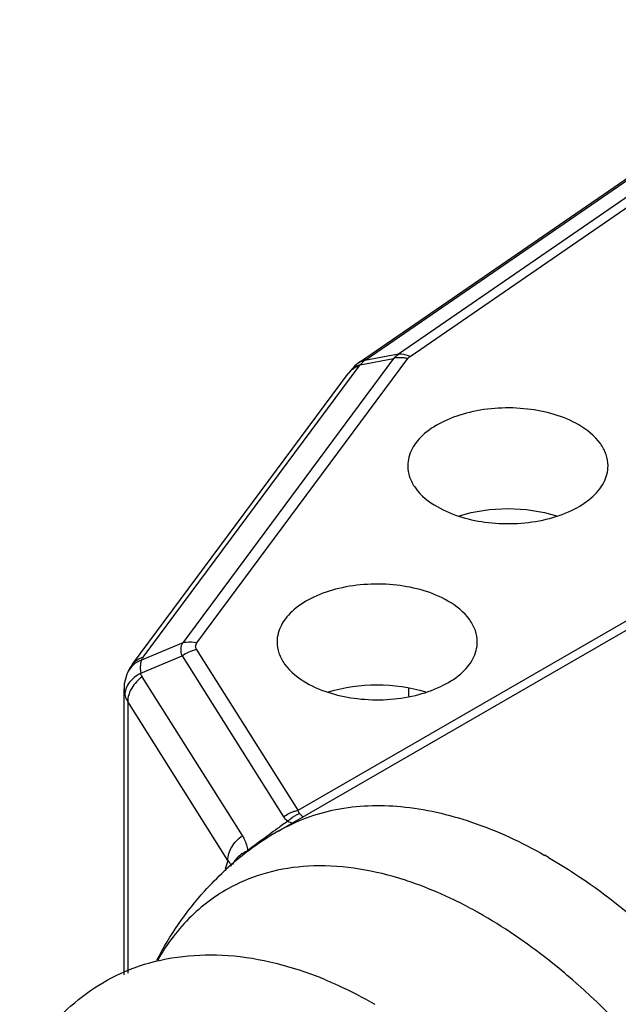
# Model space of a CAD drawing. Units: inches. Extents: x 0.5 to 33.6, y 0.5 to 21.6.
# Drawn here: x 27 to 27.8, y 16.8 to 18.1 of the extents above; entities that cross this region are included whole.
import ezdxf

# ---------------------------------------------------------------- set-up
doc = ezdxf.new("R2010")
doc.units = ezdxf.units.IN
doc.header["$LTSCALE"] = 1.87
doc.header["$MEASUREMENT"] = 0
doc.layers.get('0').update_dxf_attribs({"linetype": 'CONTINUOUS'})

msp = doc.modelspace()

# ---------------------------------------------------------------- linework, layer by layer
at = {"color": 7, "linetype": 'CONTINUOUS'}
for p, q in [((27.4514, 17.6325), (28.0779, 18.0636)), ((28.1133, 18.0667), (27.4925, 17.6395)), ((27.4441, 17.6298), (28.0711, 18.0613)), ((27.5075, 17.6365), (28.1273, 18.0629)), ((27.4925, 17.6395), (27.4496, 17.6313)), ((27.1664, 17.2523), (27.4423, 17.6241)), ((27.4864, 17.6339), (27.217, 17.2708)), ((27.235, 17.2706), (27.5045, 17.6337)), ((27.437, 17.6243), (27.4315, 17.6186)), ((27.4412, 17.6277), (27.437, 17.6243)), ((27.4441, 17.6298), (27.4412, 17.6277)), ((27.4436, 17.6256), (27.4864, 17.6339)), ((27.4441, 17.6298), (27.4514, 17.6325)), ((27.1528, 17.2434), (27.4288, 17.6152)), ((27.4288, 17.6152), (27.4288, 17.6152)), ((27.3399, 17.0305), (28.1787, 17.5148)), ((27.3643, 17.0567), (28.1022, 17.4827)), ((27.217, 17.2708), (27.1641, 17.2485)), ((27.3643, 17.0567), (27.2346, 17.2623)), ((27.1633, 17.2317), (27.2161, 17.2541)), ((27.1641, 17.2485), (27.1654, 17.251)), ((27.2161, 17.2541), (27.3458, 17.0485)), ((27.1485, 17.2368), (27.1462, 17.2322)), ((27.1528, 17.2434), (27.1485, 17.2368)), ((27.1626, 17.238), (27.1633, 17.2317)), ((27.1462, 17.2322), (27.1455, 17.2305)), ((27.1462, 17.2322), (27.1462, 17.2322)), ((27.2931, 17.0243), (27.1651, 17.2272)), ((27.1419, 16.8466), (27.1419, 17.2117)), ((27.5057, 17.2026), (27.5057, 17.2123)), ((27.1466, 17.1955), (27.1466, 16.8487)), ((27.2746, 16.9926), (27.1466, 17.1955)), ((27.3663, 17.0525), (27.3654, 17.0537)), ((27.3706, 17.0479), (27.3663, 17.0525)), ((27.2837, 16.9611), (27.2828, 16.9607))]:
    msp.add_line(p, q, dxfattribs=at)
for points in [[(27.4315, 17.6186), (27.4311, 17.6182), (27.4288, 17.6152)], [(27.1455, 17.2305), (27.1423, 17.2181), (27.1419, 17.2116)]]:
    msp.add_lwpolyline(points, dxfattribs=at)
for centre, radius, start, end in [((27.4527, 17.6121), 0.0194, 116.14, 126.3143), ((27.4686, 17.6045), 0.0327, 139.8604, 143.3464), ((27.4741, 17.5992), 0.0404, 135.199, 139.1406), ((27.4732, 17.6001), 0.0391, 127.1426, 135.2053), ((27.4862, 17.5818), 0.0616, 124.4936, 126.5252), ((27.4473, 17.6011), 0.0233, 128.6139, 131.9357), ((27.1873, 17.2367), 0.026, 143.3595, 146.8923), ((27.1711, 17.2023), 0.0284, 154.1886, 162.0207), ((27.1722, 17.2117), 0.0303, 194.2719, 200.3018), ((27.1724, 17.2118), 0.0305, 200.3069, 206.3007), ((27.173, 17.2121), 0.0312, 206.3189, 212.2214), ((28.7488, 15.0869), 2.4039, 125.9383, 126.5607), ((28.6398, 15.2378), 2.2178, 125.5281, 125.9458), ((27.5341, 16.6941), 0.3885, 120.0045, 127.0337), ((28.7627, 15.0686), 2.427, 126.5676, 127.0723), ((27.5352, 16.6927), 0.3903, 127.0402, 132.3944), ((27.3619, 16.438), 0.6448, 60, 60.4868), ((27.5837, 16.8857), 0.327, 160.9359, 162.9695), ((27.5362, 16.6916), 0.3917, 132.3928, 132.8014), ((27.3672, 16.5538), 0.4347, 71.7762, 72.203), ((27.3215, 16.4423), 0.5554, 63.0718, 64.2982), ((27.3076, 16.4153), 0.5857, 60.4724, 63.06), ((27.2932, 16.3896), 0.6152, 60, 60.4868), ((27.2132, 16.3926), 0.4847, 67.4325, 68.9532), ((27.148, 16.1883), 0.8638, 48.3937, 48.6199)]:
    msp.add_arc(centre, radius, start, end, dxfattribs=at)
for points in [[(27.4864, 17.6339), (27.4882, 17.636), (27.4902, 17.6379), (27.4925, 17.6395)], [(27.5045, 17.6337), (27.5054, 17.6348), (27.5064, 17.6357), (27.5075, 17.6365)], [(27.4423, 17.6241), (27.4389, 17.6231), (27.4355, 17.6215), (27.4328, 17.6193)], [(27.4436, 17.6256), (27.4403, 17.6249), (27.4371, 17.6235), (27.4345, 17.6215)], [(27.4496, 17.6313), (27.4477, 17.6309), (27.4459, 17.6304), (27.4442, 17.6295)], [(27.4317, 17.6184), (27.4307, 17.6175), (27.4297, 17.6164), (27.4288, 17.6152)], [(27.4345, 17.6215), (27.4334, 17.6206), (27.4324, 17.6197), (27.4315, 17.6186)], [(27.2161, 17.2541), (27.2216, 17.258), (27.228, 17.2609), (27.2346, 17.2623)], [(27.1528, 17.2434), (27.156, 17.2478), (27.1612, 17.2509), (27.1664, 17.2523)], [(27.1641, 17.2485), (27.1602, 17.247), (27.1566, 17.2449), (27.1535, 17.2422)], [(27.1535, 17.2422), (27.1504, 17.2394), (27.1479, 17.2359), (27.1462, 17.2322)], [(27.1633, 17.2317), (27.1594, 17.2298), (27.1557, 17.2272), (27.1526, 17.2242)], [(27.1651, 17.2272), (27.1643, 17.2286), (27.1636, 17.2301), (27.1633, 17.2317)], [(27.1419, 17.2116), (27.1419, 17.2091), (27.1423, 17.2066), (27.1429, 17.2042)], [(27.1441, 17.211), (27.1434, 17.2089), (27.1429, 17.2065), (27.1429, 17.2042)], [(27.3654, 17.0537), (27.3648, 17.0546), (27.3645, 17.0557), (27.3643, 17.0567)], [(27.351, 17.0427), (27.3489, 17.0443), (27.3472, 17.0463), (27.3458, 17.0485)], [(27.351, 17.0427), (27.3531, 17.0417), (27.3553, 17.0408), (27.3575, 17.0402)], [(27.2746, 16.9926), (27.2765, 16.9906), (27.278, 16.9881), (27.2788, 16.9855)]]:
    msp.add_open_spline(points, degree=3, dxfattribs=at)
for points, knots in [([(27.4925, 17.6395), (27.4936, 17.6397), (27.4988, 17.6398), (27.504, 17.6383), (27.5075, 17.6365)], [0, 0, 0, 0, 0.227636, 1, 1, 1, 1]), ([(27.5045, 17.6337), (27.503, 17.6341), (27.497, 17.6352), (27.4908, 17.635), (27.4864, 17.6339)], [0, 0, 0, 0, 0.262863, 1, 1, 1, 1]), ([(27.7229, 17.549), (27.7031, 17.5605), (27.6558, 17.5733), (27.5959, 17.5702), (27.552, 17.5556), (27.5263, 17.5399), (27.5089, 17.5202), (27.5044, 17.5042), (27.5044, 17.4968)], [0, 0, 0, 0, 0.269884, 0.561305, 0.695448, 0.813133, 0.912853, 1, 1, 1, 1]), ([(27.7603, 17.4968), (27.7603, 17.5016), (27.7585, 17.5118), (27.7477, 17.5317), (27.7334, 17.5429), (27.7229, 17.549)], [0, 0, 0, 0, 0.218384, 0.452231, 1, 1, 1, 1]), ([(27.5044, 17.4968), (27.5044, 17.4919), (27.5062, 17.4818), (27.517, 17.4619), (27.5313, 17.4507), (27.5419, 17.4446)], [0, 0, 0, 0, 0.218384, 0.452231, 1, 1, 1, 1]), ([(27.5419, 17.4446), (27.5617, 17.4331), (27.609, 17.4203), (27.6688, 17.4233), (27.7128, 17.438), (27.7385, 17.4536), (27.7559, 17.4734), (27.7603, 17.4894), (27.7603, 17.4968)], [0, 0, 0, 0, 0.269884, 0.561305, 0.695448, 0.813133, 0.912853, 1, 1, 1, 1]), ([(27.5704, 17.4328), (27.5903, 17.4392), (27.6323, 17.445), (27.6744, 17.4392), (27.6943, 17.4328)], [0, 0, 0, 0, 0.499936, 1, 1, 1, 1]), ([(27.5558, 17.324), (27.536, 17.3354), (27.4887, 17.3482), (27.4289, 17.3452), (27.385, 17.3306), (27.3593, 17.3149), (27.3419, 17.2951), (27.3374, 17.2792), (27.3374, 17.2718)], [0, 0, 0, 0, 0.269884, 0.561305, 0.695448, 0.813133, 0.912853, 1, 1, 1, 1]), ([(27.5933, 17.2718), (27.5933, 17.2766), (27.5915, 17.2868), (27.5807, 17.3066), (27.5664, 17.3179), (27.5558, 17.324)], [0, 0, 0, 0, 0.218384, 0.452231, 1, 1, 1, 1]), ([(27.2161, 17.2541), (27.2152, 17.2569), (27.2142, 17.2627), (27.2157, 17.2684), (27.217, 17.2708)], [0, 0, 0, 0, 0.525019, 1, 1, 1, 1]), ([(27.217, 17.2708), (27.2183, 17.2712), (27.2243, 17.2723), (27.2306, 17.2718), (27.235, 17.2706)], [0, 0, 0, 0, 0.237343, 1, 1, 1, 1]), ([(27.2346, 17.2623), (27.2339, 17.2635), (27.2328, 17.2665), (27.2342, 17.2694), (27.235, 17.2706)], [0, 0, 0, 0, 0.495113, 1, 1, 1, 1]), ([(27.3374, 17.2718), (27.3374, 17.2669), (27.3392, 17.2568), (27.35, 17.2369), (27.3643, 17.2256), (27.3749, 17.2195)], [0, 0, 0, 0, 0.218384, 0.452231, 1, 1, 1, 1]), ([(27.3749, 17.2195), (27.3947, 17.2081), (27.442, 17.1953), (27.5018, 17.1983), (27.5457, 17.213), (27.5714, 17.2286), (27.5888, 17.2484), (27.5933, 17.2644), (27.5933, 17.2718)], [0, 0, 0, 0, 0.269884, 0.561305, 0.695448, 0.813133, 0.912853, 1, 1, 1, 1]), ([(27.1641, 17.2485), (27.1638, 17.2477), (27.1628, 17.2443), (27.1626, 17.2408), (27.1626, 17.238)], [0, 0, 0, 0, 0.227961, 1, 1, 1, 1]), ([(27.1526, 17.2242), (27.1518, 17.2235), (27.1491, 17.2206), (27.1468, 17.2173), (27.1455, 17.2146)], [0, 0, 0, 0, 0.260618, 1, 1, 1, 1]), ([(27.1651, 17.2272), (27.1598, 17.2234), (27.1535, 17.2169), (27.1497, 17.209), (27.1489, 17.2071)], [0, 0, 0, 0, 0.757123, 1, 1, 1, 1]), ([(27.4033, 17.2078), (27.4232, 17.2142), (27.4653, 17.2199), (27.5074, 17.2142), (27.5273, 17.2078)], [0, 0, 0, 0, 0.499936, 1, 1, 1, 1]), ([(27.1489, 17.2071), (27.1486, 17.2061), (27.1473, 17.2023), (27.1466, 17.1984), (27.1466, 17.1955)], [0, 0, 0, 0, 0.264226, 1, 1, 1, 1]), ([(27.3399, 17.0305), (27.3623, 17.0435), (27.4137, 17.0623), (27.4992, 17.0649), (27.5903, 17.0437), (27.6497, 17.016), (27.6796, 16.9991)], [0, 0, 0, 0, 0.218317, 0.451715, 0.710778, 1, 1, 1, 1]), ([(27.3458, 17.0485), (27.3499, 17.0515), (27.3561, 17.0546), (27.3626, 17.0563), (27.3643, 17.0567)], [0, 0, 0, 0, 0.754954, 1, 1, 1, 1]), ([(27.351, 17.0427), (27.3521, 17.0438), (27.3567, 17.0478), (27.362, 17.0509), (27.3663, 17.0525)], [0, 0, 0, 0, 0.257015, 1, 1, 1, 1]), ([(27.2746, 16.9926), (27.2746, 16.9985), (27.2787, 17.0111), (27.2877, 17.0204), (27.2931, 17.0243)], [0, 0, 0, 0, 0.472129, 1, 1, 1, 1]), ([(27.2931, 17.0243), (27.2939, 17.0229), (27.2973, 17.0169), (27.2992, 17.0101), (27.2997, 17.005)], [0, 0, 0, 0, 0.243677, 1, 1, 1, 1]), ([(27.2997, 17.005), (27.2975, 17.004), (27.2897, 16.9999), (27.283, 16.9931), (27.2806, 16.9872)], [0, 0, 0, 0, 0.272711, 1, 1, 1, 1]), ([(27.6843, 16.9964), (27.6957, 16.9898), (27.7425, 16.9609), (27.7859, 16.9267), (27.8169, 16.8986)], [0, 0, 0, 0, 0.238779, 1, 1, 1, 1]), ([(27.5, 16.9677), (27.4629, 16.9797), (27.4055, 16.9899), (27.3319, 16.9806), (27.2989, 16.9687), (27.2837, 16.9611)], [0, 0, 0, 0, 0.529512, 0.769588, 1, 1, 1, 1]), ([(27.184, 16.8654), (27.2004, 16.8971), (27.2278, 16.937), (27.2613, 16.9709), (27.27, 16.979)], [0, 0, 0, 0, 0.749254, 1, 1, 1, 1]), ([(27.2828, 16.9607), (27.2628, 16.9505), (27.2248, 16.9231), (27.1967, 16.8858), (27.1849, 16.8654)], [0, 0, 0, 0, 0.488044, 1, 1, 1, 1]), ([(27.5623, 16.9427), (27.5574, 16.9451), (27.5381, 16.954), (27.5182, 16.9618), (27.5031, 16.9667)], [0, 0, 0, 0, 0.256723, 1, 1, 1, 1]), ([(27.719, 16.8364), (27.7095, 16.8448), (27.6722, 16.8762), (27.632, 16.9043), (27.6008, 16.9223)], [0, 0, 0, 0, 0.260334, 1, 1, 1, 1]), ([(27.1548, 16.8554), (27.1903, 16.8685), (27.2711, 16.8789), (27.349, 16.8597), (27.3872, 16.845)], [0, 0, 0, 0, 0.480449, 1, 1, 1, 1]), ([(27.0086, 16.7192), (27.0238, 16.75), (27.0639, 16.8068), (27.1234, 16.8437), (27.1548, 16.8554)], [0, 0, 0, 0, 0.507083, 1, 1, 1, 1]), ([(27.3992, 16.8402), (27.4045, 16.838), (27.4261, 16.8286), (27.447, 16.8177), (27.4624, 16.8088)], [0, 0, 0, 0, 0.245119, 1, 1, 1, 1]), ([(27.9454, 16.5468), (27.9158, 16.6017), (27.8491, 16.7044), (27.7661, 16.7946), (27.7216, 16.8342)], [0, 0, 0, 0, 0.511282, 1, 1, 1, 1])]:
    msp.add_open_spline(points, degree=3, knots=knots, dxfattribs=at)

doc.saveas('drawing.dxf')
